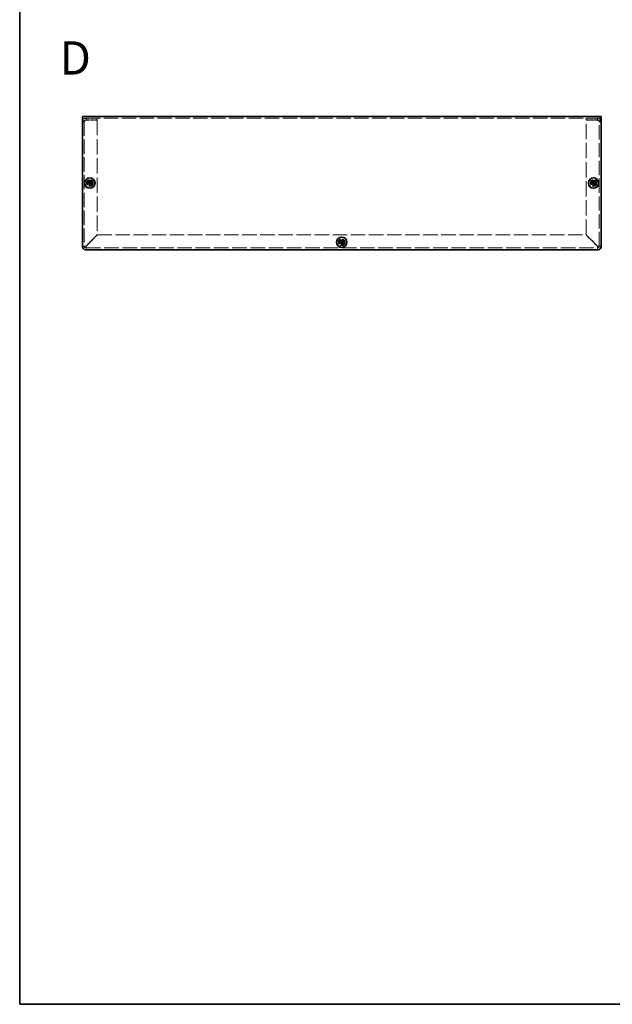
# Model space of a CAD drawing. Units: millimetres. Extents: x 65 to 5364, y 36 to 1301.
# Drawn here: x 65 to 465, y 36 to 701 of the extents above; entities that cross this region are included whole.
import ezdxf

# ---------------------------------------------------------------- set-up
doc = ezdxf.new("R2010")
doc.units = ezdxf.units.MM
doc.header["$LTSCALE"] = 4.5
doc.linetypes.add('DASHED', pattern=[0.2067, 0.1654, -0.0413])
for name, color, linetype, lineweight in [('Border (ISO)', 7, 'Continuous', 35), ('Hidden (ISO)', 7, 'DASHED', 18), ('Symbol (ISO)', 7, 'Continuous', 18), ('Visible (ISO)', 7, 'Continuous', 35)]:
    doc.layers.add(name, color=color, linetype=linetype, lineweight=lineweight)
doc.styles.add('Note Text (TK)', font='txt')

# ---------------------------------------------------------------- blocks, each defined once
blk = doc.blocks.new('図面枠 tk図枠')
at = {"layer": 'Border (ISO)'}
for p, q in [((14.5, 289), (14.5, 8)), ((14.5, 8), (405.5, 8))]:
    blk.add_line(p, q, dxfattribs=at)

msp = doc.modelspace()

# ---------------------------------------------------------------- linework, layer by layer
at = {"layer": 'Hidden (ISO)', "ltscale": 12.975289}
msp.add_line((457.6189, 634.2058), (107.6189, 634.2058), dxfattribs=at)
at = {"layer": 'Hidden (ISO)', "ltscale": 0.507819}
for p, q in [((108.8189, 631.8058), (107.6189, 631.8058)), ((110.0189, 633.0058), (110.0189, 634.2058)), ((117.6189, 633.0058), (117.6189, 634.2058)), ((447.6189, 633.0058), (447.6189, 634.2058)), ((455.2189, 633.0058), (455.2189, 634.2058)), ((456.4189, 631.8058), (457.6189, 631.8058))]:
    msp.add_line(p, q, dxfattribs=at)
at = {"layer": 'Hidden (ISO)', "ltscale": 12.901145}
for p, q in [((108.8189, 631.8058), (108.8189, 547.8058)), ((456.4189, 547.8058), (456.4189, 631.8058))]:
    msp.add_line(p, q, dxfattribs=at)
at = {"layer": 'Hidden (ISO)', "ltscale": 3.216721}
for p, q in [((110.0189, 633.0058), (117.6189, 633.0058)), ((110.0189, 632.9351), (117.6189, 632.9351)), ((455.2189, 633.0058), (447.6189, 633.0058)), ((447.6189, 632.9351), (455.2189, 632.9351))]:
    msp.add_line(p, q, dxfattribs=at)
at = {"layer": 'Hidden (ISO)', "ltscale": 13.879227}
for p, q in [((117.6189, 632.9351), (117.6189, 555.4765)), ((447.6189, 555.4765), (447.6189, 632.9351))]:
    msp.add_line(p, q, dxfattribs=at)
at = {"layer": 'Hidden (ISO)', "ltscale": 6.4306e-05}
for p, q in [((112.3656, 590.1533), (112.3654, 590.1533)), ((112.8714, 590.1526), (112.8714, 590.1523)), ((452.3656, 590.1533), (452.3654, 590.1533)), ((452.8714, 590.1526), (452.8714, 590.1523)), ((282.3656, 550.1533), (282.3654, 550.1533)), ((282.8714, 550.1526), (282.8714, 550.1523))]:
    msp.add_line(p, q, dxfattribs=at)
at = {"layer": 'Hidden (ISO)', "ltscale": 6.43126e-05}
for p, q in [((112.3664, 590.6591), (112.3664, 590.6593)), ((452.3664, 590.6591), (452.3664, 590.6593)), ((282.3664, 550.6591), (282.3664, 550.6593))]:
    msp.add_line(p, q, dxfattribs=at)
at = {"layer": 'Hidden (ISO)', "ltscale": 4.549172}
for p, q in [((117.6189, 555.4765), (110.0189, 547.8765)), ((110.0896, 547.8058), (117.6896, 555.4058)), ((447.5482, 555.4058), (455.1482, 547.8058)), ((455.2189, 547.8765), (447.6189, 555.4765))]:
    msp.add_line(p, q, dxfattribs=at)
at = {"layer": 'Hidden (ISO)', "ltscale": 13.134424}
msp.add_line((117.6896, 555.4058), (447.5482, 555.4058), dxfattribs=at)
at = {"layer": 'Hidden (ISO)', "ltscale": 13.254391}
msp.add_line((110.0189, 546.6058), (455.2189, 546.6058), dxfattribs=at)
at = {"layer": 'Hidden (ISO)', "ltscale": 5.983681}
for centre in [(112.6189, 590.4058), (452.6189, 590.4058), (282.6189, 550.4058)]:
    msp.add_circle(centre, 2.25, dxfattribs=at)
at = {"layer": 'Hidden (ISO)', "ltscale": 4.255033}
for centre in [(112.6189, 590.4058), (452.6189, 590.4058), (282.6189, 550.4058)]:
    msp.add_circle(centre, 1.6, dxfattribs=at)
at = {"layer": 'Hidden (ISO)', "ltscale": 3.989087}
for centre in [(112.6189, 590.4058), (452.6189, 590.4058), (282.6189, 550.4058)]:
    msp.add_circle(centre, 1.5, dxfattribs=at)
at = {"layer": 'Hidden (ISO)', "ltscale": 3.556925}
for centre in [(112.6189, 590.4058), (452.6189, 590.4058), (282.6189, 550.4058)]:
    msp.add_circle(centre, 1.3375, dxfattribs=at)
at = {"layer": 'Hidden (ISO)', "ltscale": 3.269704}
for centre in [(112.6189, 590.4058), (452.6189, 590.4058), (282.6189, 550.4058)]:
    msp.add_circle(centre, 1.2295, dxfattribs=at)
at = {"layer": 'Hidden (ISO)', "ltscale": 3.173365}
for centre in [(112.6189, 590.4058), (452.6189, 590.4058), (282.6189, 550.4058)]:
    msp.add_circle(centre, 1.1933, dxfattribs=at)
at = {"layer": 'Hidden (ISO)', "ltscale": 1.595575}
for centre, start, end in [((110.0189, 547.8058), 180, 270), ((455.2189, 547.8058), 270, 0)]:
    msp.add_arc(centre, 2.4, start, end, dxfattribs=at)
at = {"layer": 'Hidden (ISO)', "ltscale": 0.797737}
for centre, start, end in [((110.0189, 547.8058), 180, 270), ((455.2189, 547.8058), 270, 0)]:
    msp.add_arc(centre, 1.2, start, end, dxfattribs=at)
at = {"layer": 'Hidden (ISO)', "ltscale": 1.663291}
for points in [[(110.0189, 634.2058), (109.1189, 634.2058), (108.2415, 633.6527), (107.8535, 632.8407), (107.6997, 632.5189), (107.6189, 632.1625), (107.6189, 631.8058)], [(107.6189, 631.8058), (107.6189, 632.0754), (108.172, 632.345), (108.9841, 632.6146), (109.3058, 632.7214), (109.6623, 632.8283), (110.0189, 632.9351)], [(457.6189, 631.8058), (457.6189, 632.7058), (457.0658, 633.5832), (456.2538, 633.9713), (455.932, 634.125), (455.5756, 634.2058), (455.2189, 634.2058)], [(455.2189, 632.9351), (456.1189, 632.6655), (456.9963, 632.3959), (457.3843, 632.1263), (457.5381, 632.0195), (457.6189, 631.9127), (457.6189, 631.8058)]]:
    msp.add_open_spline(points, degree=3, knots=[0, 0, 0, 0, 1.12498905, 1.12498905, 1.12498905, 1.57079633, 1.57079633, 1.57079633, 1.57079633], dxfattribs=at)
at = {"layer": 'Hidden (ISO)', "ltscale": 0.927549}
for points in [[(108.8189, 631.8058), (108.8189, 632.341), (109.2212, 632.8499), (109.7419, 632.9734), (109.8326, 632.9949), (109.9257, 633.0058), (110.0189, 633.0058)], [(108.8189, 631.8058), (108.8189, 632.1264), (109.2212, 632.447), (109.7419, 632.7676), (109.8326, 632.8235), (109.9257, 632.8793), (110.0189, 632.9351)], [(456.4189, 631.8058), (456.4189, 632.341), (456.0166, 632.8499), (455.4959, 632.9734), (455.4053, 632.9949), (455.3121, 633.0058), (455.2189, 633.0058)], [(456.4189, 631.8058), (456.4189, 632.1264), (456.0166, 632.447), (455.4959, 632.7676), (455.4053, 632.8235), (455.3121, 632.8793), (455.2189, 632.9351)]]:
    msp.add_open_spline(points, degree=3, knots=[0, 0, 0, 0, 1.33784498, 1.33784498, 1.33784498, 1.57079633, 1.57079633, 1.57079633, 1.57079633], dxfattribs=at)
at = {"layer": 'Hidden (ISO)', "ltscale": 0.773322}
for points in [[(111.2202, 590.6583), (111.2974, 590.6583), (111.3761, 590.6672), (111.5347, 590.7018), (111.6154, 590.7287), (111.7721, 590.8013), (111.8996, 590.8708), (112.1372, 591.1079), (112.2104, 591.2254), (112.296, 591.4091), (112.3231, 591.4892), (112.3578, 591.6488), (112.3664, 591.7273), (112.3664, 591.8046)], [(451.2202, 590.6583), (451.2974, 590.6583), (451.3761, 590.6672), (451.5347, 590.7018), (451.6154, 590.7287), (451.7721, 590.8013), (451.8996, 590.8708), (452.1372, 591.1079), (452.2104, 591.2254), (452.296, 591.4091), (452.3231, 591.4892), (452.3578, 591.6488), (452.3664, 591.7273), (452.3664, 591.8046)], [(112.3664, 589.0071), (112.3664, 589.0843), (112.3575, 589.163), (112.3229, 589.3216), (112.296, 589.4023), (112.2234, 589.559), (112.154, 589.6865), (111.9168, 589.9241), (111.7993, 589.9973), (111.6156, 590.0829), (111.5356, 590.11), (111.376, 590.1447), (111.2975, 590.1533), (111.2202, 590.1533)], [(114.0176, 590.1533), (113.9404, 590.1533), (113.8617, 590.1444), (113.7032, 590.1098), (113.6225, 590.083), (113.4657, 590.0104), (113.3383, 589.9409), (113.1006, 589.7037), (113.0274, 589.5863), (112.9419, 589.4025), (112.9147, 589.3225), (112.88, 589.1629), (112.8714, 589.0844), (112.8714, 589.0071)], [(452.3664, 589.0071), (452.3664, 589.0843), (452.3575, 589.163), (452.3229, 589.3216), (452.296, 589.4023), (452.2234, 589.559), (452.154, 589.6865), (451.9168, 589.9241), (451.7993, 589.9973), (451.6156, 590.0829), (451.5356, 590.11), (451.376, 590.1447), (451.2975, 590.1533), (451.2202, 590.1533)], [(454.0176, 590.1533), (453.9404, 590.1533), (453.8617, 590.1444), (453.7032, 590.1098), (453.6225, 590.083), (453.4657, 590.0104), (453.3383, 589.9409), (453.1006, 589.7037), (453.0274, 589.5863), (452.9419, 589.4025), (452.9147, 589.3225), (452.88, 589.1629), (452.8714, 589.0844), (452.8714, 589.0071)], [(281.2202, 550.6583), (281.2974, 550.6583), (281.3761, 550.6672), (281.5347, 550.7018), (281.6154, 550.7287), (281.7721, 550.8013), (281.8996, 550.8708), (282.1372, 551.1079), (282.2104, 551.2254), (282.296, 551.4091), (282.3231, 551.4892), (282.3578, 551.6488), (282.3664, 551.7273), (282.3664, 551.8046)], [(282.3664, 549.0071), (282.3664, 549.0843), (282.3575, 549.163), (282.3229, 549.3216), (282.296, 549.4023), (282.2234, 549.559), (282.154, 549.6865), (281.9168, 549.9241), (281.7993, 549.9973), (281.6156, 550.0829), (281.5356, 550.11), (281.376, 550.1447), (281.2975, 550.1533), (281.2202, 550.1533)], [(284.0176, 550.1533), (283.9404, 550.1533), (283.8617, 550.1444), (283.7032, 550.1098), (283.6225, 550.083), (283.4657, 550.0104), (283.3383, 549.9409), (283.1006, 549.7037), (283.0274, 549.5863), (282.9419, 549.4025), (282.9147, 549.3225), (282.88, 549.1629), (282.8714, 549.0844), (282.8714, 549.0071)]]:
    msp.add_open_spline(points, degree=3, knots=[0, 0, 0, 0, 0.024326161, 0.024326161, 0.0500119, 0.0500119, 0.076589111, 0.076589111, 0.099663191, 0.099663191, 0.116461181, 0.116461181, 0.1321878, 0.1321878, 0.1321878, 0.1321878], dxfattribs=at)
at = {"layer": 'Hidden (ISO)', "ltscale": 0.773204}
for points in [[(112.8714, 591.8046), (112.8714, 591.7276), (112.8799, 591.6493), (112.9144, 591.4903), (112.9414, 591.4107), (113.0265, 591.2275), (113.0998, 591.1095), (113.3408, 590.8688), (113.47, 590.7995), (113.6233, 590.7285), (113.7038, 590.7017), (113.862, 590.6672), (113.9406, 590.6583), (114.0176, 590.6583)], [(452.8714, 591.8046), (452.8714, 591.7276), (452.8799, 591.6493), (452.9144, 591.4903), (452.9414, 591.4107), (453.0265, 591.2275), (453.0998, 591.1095), (453.3408, 590.8688), (453.47, 590.7995), (453.6233, 590.7285), (453.7038, 590.7017), (453.862, 590.6672), (453.9406, 590.6583), (454.0176, 590.6583)], [(282.8714, 551.8046), (282.8714, 551.7276), (282.8799, 551.6493), (282.9144, 551.4903), (282.9414, 551.4107), (283.0265, 551.2275), (283.0998, 551.1095), (283.3408, 550.8688), (283.47, 550.7995), (283.6233, 550.7285), (283.7038, 550.7017), (283.862, 550.6672), (283.9406, 550.6583), (284.0176, 550.6583)]]:
    msp.add_open_spline(points, degree=3, knots=[0, 0, 0, 0, 0.02425367, 0.02425367, 0.050141639, 0.050141639, 0.085703099, 0.085703099, 0.127165475, 0.127165475, 0.168850202, 0.168850202, 0.208348032, 0.208348032, 0.208348032, 0.208348032], dxfattribs=at)
at = {"layer": 'Hidden (ISO)', "ltscale": 0.006027}
for points in [[(112.3656, 590.153), (112.3658, 590.153), (112.366, 590.153), (112.366, 590.1529)], [(112.3661, 590.6591), (112.366, 590.6589), (112.366, 590.6588), (112.366, 590.6587)], [(112.8718, 590.1525), (112.8718, 590.1527), (112.8718, 590.1529), (112.8718, 590.1529)], [(452.3656, 590.153), (452.3658, 590.153), (452.366, 590.153), (452.366, 590.1529)], [(452.3661, 590.6591), (452.366, 590.6589), (452.366, 590.6588), (452.366, 590.6587)], [(452.8718, 590.1525), (452.8718, 590.1527), (452.8718, 590.1529), (452.8718, 590.1529)], [(282.3656, 550.153), (282.3658, 550.153), (282.366, 550.153), (282.366, 550.1529)], [(282.3661, 550.6591), (282.366, 550.6589), (282.366, 550.6588), (282.366, 550.6587)], [(282.8718, 550.1525), (282.8718, 550.1527), (282.8718, 550.1529), (282.8718, 550.1529)]]:
    msp.add_open_spline(points, degree=3, dxfattribs=at)
at = {"layer": 'Hidden (ISO)', "ltscale": 1.593415}
for points in [[(110.0189, 547.8765), (109.1189, 547.8597), (108.2415, 547.8428), (107.8535, 547.8259), (107.6997, 547.8192), (107.6189, 547.8125), (107.6189, 547.8058)], [(110.0189, 545.4058), (110.0358, 545.4058), (110.0527, 545.9589), (110.0696, 546.771), (110.0762, 547.0928), (110.0829, 547.4492), (110.0896, 547.8058)], [(455.1482, 547.8058), (455.1651, 546.9058), (455.182, 546.0285), (455.1988, 545.6404), (455.2055, 545.4866), (455.2122, 545.4058), (455.2189, 545.4058)], [(457.6189, 547.8058), (457.6189, 547.8227), (457.0658, 547.8396), (456.2538, 547.8565), (455.932, 547.8632), (455.5756, 547.8698), (455.2189, 547.8765)]]:
    msp.add_open_spline(points, degree=3, knots=[0, 0, 0, 0, 1.12498905, 1.12498905, 1.12498905, 1.57079633, 1.57079633, 1.57079633, 1.57079633], dxfattribs=at)
at = {"layer": 'Hidden (ISO)', "ltscale": 0.507819}
for points in [[(108.8189, 547.8058), (108.4189, 547.8058), (108.0189, 547.8058), (107.6189, 547.8058)], [(110.0189, 545.4058), (110.0189, 545.8058), (110.0189, 546.2058), (110.0189, 546.6058)], [(455.2189, 546.6058), (455.2189, 546.2058), (455.2189, 545.8058), (455.2189, 545.4058)], [(457.6189, 547.8058), (457.2189, 547.8058), (456.8189, 547.8058), (456.4189, 547.8058)]]:
    msp.add_open_spline(points, degree=3, dxfattribs=at)
at = {"layer": 'Hidden (ISO)', "ltscale": 0.795484}
for points in [[(108.8189, 547.8058), (108.8189, 547.8259), (109.2212, 547.846), (109.7419, 547.866), (109.8326, 547.8695), (109.9257, 547.873), (110.0189, 547.8765)], [(110.0189, 546.6058), (110.039, 546.6058), (110.0591, 547.0081), (110.0791, 547.5288), (110.0826, 547.6195), (110.0861, 547.7126), (110.0896, 547.8058)], [(455.2189, 546.6058), (455.1988, 546.6058), (455.1788, 547.0081), (455.1587, 547.5288), (455.1552, 547.6195), (455.1517, 547.7126), (455.1482, 547.8058)], [(456.4189, 547.8058), (456.4189, 547.8259), (456.0166, 547.846), (455.4959, 547.866), (455.4053, 547.8695), (455.3121, 547.873), (455.2189, 547.8765)]]:
    msp.add_open_spline(points, degree=3, knots=[0, 0, 0, 0, 1.33784498, 1.33784498, 1.33784498, 1.57079633, 1.57079633, 1.57079633, 1.57079633], dxfattribs=at)
at = {"layer": 'Visible (ISO)'}
for p, q in [((107.6189, 635.4058), (457.6189, 635.4058)), ((107.6189, 635.4058), (107.6189, 633.2058)), ((107.6189, 547.4058), (107.6189, 633.2058)), ((457.6189, 633.2058), (457.6189, 635.4058)), ((457.6189, 633.2058), (457.6189, 547.4058)), ((112.3664, 591.8512), (112.3664, 591.8046)), ((112.8714, 591.8046), (112.8714, 591.8512)), ((452.3664, 591.8512), (452.3664, 591.8046)), ((452.8714, 591.8046), (452.8714, 591.8512)), ((111.2202, 590.6583), (111.1736, 590.6583)), ((111.1736, 590.1533), (111.2202, 590.1533)), ((112.8714, 590.6583), (112.3664, 590.6583)), ((112.3664, 590.1533), (112.3664, 590.6583)), ((112.8714, 590.1533), (112.3664, 590.1533)), ((112.3664, 589.0071), (112.3664, 588.9605)), ((112.8714, 590.6583), (112.8714, 590.1533)), ((112.8714, 588.9605), (112.8714, 589.0071)), ((114.0643, 590.6583), (114.0176, 590.6583)), ((114.0176, 590.1533), (114.0643, 590.1533)), ((451.2202, 590.6583), (451.1736, 590.6583)), ((451.1736, 590.1533), (451.2202, 590.1533)), ((452.8714, 590.6583), (452.3664, 590.6583)), ((452.3664, 590.1533), (452.3664, 590.6583)), ((452.8714, 590.1533), (452.3664, 590.1533)), ((452.3664, 589.0071), (452.3664, 588.9605)), ((452.8714, 590.6583), (452.8714, 590.1533)), ((452.8714, 588.9605), (452.8714, 589.0071)), ((454.0643, 590.6583), (454.0176, 590.6583)), ((454.0176, 590.1533), (454.0643, 590.1533)), ((282.3664, 551.8512), (282.3664, 551.8046)), ((282.8714, 551.8046), (282.8714, 551.8512)), ((455.6189, 545.4058), (109.6189, 545.4058)), ((281.2202, 550.6583), (281.1736, 550.6583)), ((281.1736, 550.1533), (281.2202, 550.1533)), ((282.8714, 550.6583), (282.3664, 550.6583)), ((282.3664, 550.1533), (282.3664, 550.6583)), ((282.8714, 550.1533), (282.3664, 550.1533)), ((282.3664, 549.0071), (282.3664, 548.9605)), ((282.8714, 550.6583), (282.8714, 550.1533)), ((282.8714, 548.9605), (282.8714, 549.0071)), ((284.0643, 550.6583), (284.0176, 550.6583)), ((284.0176, 550.1533), (284.0643, 550.1533))]:
    msp.add_line(p, q, dxfattribs=at)
for centre, radius in [((112.6189, 590.4058), 3.5), ((112.6189, 590.4058), 3.45), ((452.6189, 590.4058), 3.5), ((452.6189, 590.4058), 3.45), ((282.6189, 550.4058), 3.5), ((282.6189, 550.4058), 3.45)]:
    msp.add_circle(centre, radius, dxfattribs=at)
for centre, start, end in [((109.6189, 547.4058), 180, 270), ((455.6189, 547.4058), 270, 0)]:
    msp.add_arc(centre, 2, start, end, dxfattribs=at)
for centre, major_axis in [((112.6189, 589.1517), (4.3087, 0)), ((452.6189, 589.1517), (4.3087, 0)), ((113.8731, 590.4058), (0, 4.3087)), ((112.6189, 591.66), (-4.3087, 0)), ((111.3648, 590.4058), (0, -4.3087)), ((453.8731, 590.4058), (0, 4.3087)), ((452.6189, 591.66), (-4.3087, 0)), ((451.3648, 590.4058), (0, -4.3087)), ((282.6189, 549.1517), (4.3087, 0)), ((283.8731, 550.4058), (0, 4.3087)), ((282.6189, 551.66), (-4.3087, 0)), ((281.3648, 550.4058), (0, -4.3087))]:
    msp.add_ellipse(centre, major_axis=major_axis, ratio=0.62760143, start_param=1.51216048, end_param=1.62943218, dxfattribs=at)
for points, knots in [([(112.3664, 591.8046), (112.3664, 591.7276), (112.3579, 591.6493), (112.3234, 591.4903), (112.2964, 591.4107), (112.2113, 591.2275), (112.138, 591.1095), (111.8971, 590.8688), (111.7678, 590.7995), (111.6145, 590.7285), (111.5341, 590.7017), (111.3758, 590.6672), (111.2973, 590.6583), (111.2202, 590.6583)], [0, 0, 0, 0, 0.02425367, 0.02425367, 0.050141639, 0.050141639, 0.085703099, 0.085703099, 0.127165475, 0.127165475, 0.168850202, 0.168850202, 0.208348032, 0.208348032, 0.208348032, 0.208348032]), ([(112.3664, 590.6593), (112.3664, 590.6595), (112.3664, 590.6788), (112.3664, 590.7118), (112.3664, 590.7283), (112.3664, 590.7483), (112.3664, 590.7712), (112.3664, 590.8398), (112.3664, 590.9345), (112.3664, 591.0396), (112.3664, 591.1797), (112.3664, 591.3383), (112.3664, 591.4782), (112.3664, 591.5481), (112.3664, 591.6134), (112.3664, 591.6693), (112.3664, 591.6972), (112.3664, 591.7229), (112.3664, 591.7456), (112.3664, 591.7684), (112.3664, 591.7882), (112.3664, 591.8046)], [-0.114803, -0.114803, -0.114803, -0.114803, -0.093540421, -0.093540421, -0.093540421, -0.082865125, -0.082865125, -0.082865125, -0.050839236, -0.050839236, -0.050839236, -0.008138051, -0.008138051, -0.008138051, 0.013212542, 0.013212542, 0.013212542, 0.023887838, 0.023887838, 0.023887838, 0.034563134, 0.034563134, 0.034563134, 0.034563134]), ([(114.0176, 590.6583), (113.9404, 590.6583), (113.8617, 590.6672), (113.7032, 590.7018), (113.6225, 590.7287), (113.4657, 590.8013), (113.3383, 590.8708), (113.1006, 591.1079), (113.0274, 591.2254), (112.9419, 591.4091), (112.9147, 591.4892), (112.88, 591.6488), (112.8714, 591.7273), (112.8714, 591.8046)], [0, 0, 0, 0, 0.024326161, 0.024326161, 0.0500119, 0.0500119, 0.076589111, 0.076589111, 0.099663191, 0.099663191, 0.116461181, 0.116461181, 0.1321878, 0.1321878, 0.1321878, 0.1321878]), ([(112.8714, 591.8046), (112.8714, 591.7501), (112.8714, 591.6667), (112.8714, 591.5787), (112.8714, 591.5232), (112.8714, 591.4651), (112.8714, 591.4061), (112.8714, 591.3564), (112.8714, 591.3071), (112.8714, 591.2578), (112.8714, 591.1391), (112.8714, 591.017), (112.8714, 590.8994), (112.8714, 590.8816), (112.8714, 590.8643), (112.8714, 590.8476), (112.8714, 590.7591), (112.8714, 590.6891), (112.8716, 590.6665), (112.8717, 590.662), (112.8717, 590.6589), (112.8718, 590.6587)], [0, 0, 0, 0, 0.039091319, 0.039091319, 0.039091319, 0.063712203, 0.063712203, 0.063712203, 0.084419826, 0.084419826, 0.084419826, 0.134245339, 0.134245339, 0.134245339, 0.141792047, 0.141792047, 0.141792047, 0.181775039, 0.181775039, 0.181775039, 0.1897855, 0.1897855, 0.1897855, 0.1897855]), ([(452.3664, 591.8046), (452.3664, 591.7276), (452.3579, 591.6493), (452.3234, 591.4903), (452.2964, 591.4107), (452.2113, 591.2275), (452.138, 591.1095), (451.8971, 590.8688), (451.7678, 590.7995), (451.6145, 590.7285), (451.5341, 590.7017), (451.3758, 590.6672), (451.2973, 590.6583), (451.2202, 590.6583)], [0, 0, 0, 0, 0.02425367, 0.02425367, 0.050141639, 0.050141639, 0.085703099, 0.085703099, 0.127165475, 0.127165475, 0.168850202, 0.168850202, 0.208348032, 0.208348032, 0.208348032, 0.208348032]), ([(452.3664, 590.6593), (452.3664, 590.6595), (452.3664, 590.6788), (452.3664, 590.7118), (452.3664, 590.7283), (452.3664, 590.7483), (452.3664, 590.7712), (452.3664, 590.8398), (452.3664, 590.9345), (452.3664, 591.0396), (452.3664, 591.1797), (452.3664, 591.3383), (452.3664, 591.4782), (452.3664, 591.5481), (452.3664, 591.6134), (452.3664, 591.6693), (452.3664, 591.6972), (452.3664, 591.7229), (452.3664, 591.7456), (452.3664, 591.7684), (452.3664, 591.7882), (452.3664, 591.8046)], [-0.114803, -0.114803, -0.114803, -0.114803, -0.093540421, -0.093540421, -0.093540421, -0.082865125, -0.082865125, -0.082865125, -0.050839236, -0.050839236, -0.050839236, -0.008138051, -0.008138051, -0.008138051, 0.013212542, 0.013212542, 0.013212542, 0.023887838, 0.023887838, 0.023887838, 0.034563134, 0.034563134, 0.034563134, 0.034563134]), ([(454.0176, 590.6583), (453.9404, 590.6583), (453.8617, 590.6672), (453.7032, 590.7018), (453.6225, 590.7287), (453.4657, 590.8013), (453.3383, 590.8708), (453.1006, 591.1079), (453.0274, 591.2254), (452.9419, 591.4091), (452.9147, 591.4892), (452.88, 591.6488), (452.8714, 591.7273), (452.8714, 591.8046)], [0, 0, 0, 0, 0.024326161, 0.024326161, 0.0500119, 0.0500119, 0.076589111, 0.076589111, 0.099663191, 0.099663191, 0.116461181, 0.116461181, 0.1321878, 0.1321878, 0.1321878, 0.1321878]), ([(452.8714, 591.8046), (452.8714, 591.7501), (452.8714, 591.6667), (452.8714, 591.5787), (452.8714, 591.5232), (452.8714, 591.4651), (452.8714, 591.4061), (452.8714, 591.3564), (452.8714, 591.3071), (452.8714, 591.2578), (452.8714, 591.1391), (452.8714, 591.017), (452.8714, 590.8994), (452.8714, 590.8816), (452.8714, 590.8643), (452.8714, 590.8476), (452.8714, 590.7591), (452.8714, 590.6891), (452.8716, 590.6665), (452.8717, 590.662), (452.8717, 590.6589), (452.8718, 590.6587)], [0, 0, 0, 0, 0.039091319, 0.039091319, 0.039091319, 0.063712203, 0.063712203, 0.063712203, 0.084419826, 0.084419826, 0.084419826, 0.134245339, 0.134245339, 0.134245339, 0.141792047, 0.141792047, 0.141792047, 0.181775039, 0.181775039, 0.181775039, 0.1897855, 0.1897855, 0.1897855, 0.1897855]), ([(111.2202, 590.6583), (111.2365, 590.6583), (111.2564, 590.6583), (111.2791, 590.6583), (111.3019, 590.6583), (111.3275, 590.6583), (111.3555, 590.6583), (111.4114, 590.6583), (111.4766, 590.6583), (111.5466, 590.6583), (111.6864, 590.6583), (111.8451, 590.6583), (111.9852, 590.6583), (112.0903, 590.6583), (112.1849, 590.6583), (112.2535, 590.6583), (112.2764, 590.6583), (112.2964, 590.6583), (112.3129, 590.6583), (112.3459, 590.6583), (112.3652, 590.6583), (112.3654, 590.6583)], [-0.034563134, -0.034563134, -0.034563134, -0.034563134, -0.023887838, -0.023887838, -0.023887838, -0.013212542, -0.013212542, -0.013212542, 0.008138051, 0.008138051, 0.008138051, 0.050839236, 0.050839236, 0.050839236, 0.082865125, 0.082865125, 0.082865125, 0.093540421, 0.093540421, 0.093540421, 0.114803, 0.114803, 0.114803, 0.114803]), ([(111.2202, 590.1533), (111.2974, 590.1533), (111.3761, 590.1444), (111.5347, 590.1098), (111.6154, 590.083), (111.7721, 590.0104), (111.8996, 589.9409), (112.1372, 589.7037), (112.2104, 589.5863), (112.296, 589.4025), (112.3231, 589.3225), (112.3578, 589.1629), (112.3664, 589.0844), (112.3664, 589.0071)], [0, 0, 0, 0, 0.024326161, 0.024326161, 0.0500119, 0.0500119, 0.076589111, 0.076589111, 0.099663191, 0.099663191, 0.116461181, 0.116461181, 0.1321878, 0.1321878, 0.1321878, 0.1321878]), ([(112.3654, 590.1533), (112.365, 590.1533), (112.2892, 590.1533), (112.177, 590.1533), (112.0645, 590.1533), (111.9152, 590.1533), (111.7659, 590.1533), (111.654, 590.1533), (111.542, 590.1533), (111.4458, 590.1533), (111.3496, 590.1533), (111.2693, 590.1533), (111.2202, 590.1533)], [-0.114803, -0.114803, -0.114803, -0.114803, -0.072189825, -0.072189825, -0.072189825, -0.029488641, -0.029488641, -0.029488641, 0.002537246, 0.002537246, 0.002537246, 0.034563134, 0.034563134, 0.034563134, 0.034563134]), ([(112.3664, 589.0071), (112.3664, 589.0615), (112.3664, 589.1449), (112.3664, 589.233), (112.3664, 589.2884), (112.3664, 589.3465), (112.3664, 589.4056), (112.3664, 589.4552), (112.3664, 589.5045), (112.3664, 589.5539), (112.3664, 589.6726), (112.3664, 589.7946), (112.3664, 589.9122), (112.3664, 589.93), (112.3664, 589.9474), (112.3664, 589.9641), (112.3664, 590.0525), (112.3664, 590.1225), (112.3662, 590.1451), (112.3662, 590.1496), (112.3661, 590.1527), (112.366, 590.1529)], [0, 0, 0, 0, 0.039091319, 0.039091319, 0.039091319, 0.063712203, 0.063712203, 0.063712203, 0.084419826, 0.084419826, 0.084419826, 0.134245339, 0.134245339, 0.134245339, 0.141792047, 0.141792047, 0.141792047, 0.181775039, 0.181775039, 0.181775039, 0.1897855, 0.1897855, 0.1897855, 0.1897855]), ([(112.8714, 589.0071), (112.8714, 589.0843), (112.8803, 589.163), (112.9149, 589.3216), (112.9418, 589.4023), (113.0144, 589.559), (113.0838, 589.6865), (113.321, 589.9241), (113.4385, 589.9973), (113.6222, 590.0829), (113.7023, 590.11), (113.8618, 590.1447), (113.9404, 590.1533), (114.0176, 590.1533)], [0, 0, 0, 0, 0.024326161, 0.024326161, 0.0500119, 0.0500119, 0.076589111, 0.076589111, 0.099663191, 0.099663191, 0.116461181, 0.116461181, 0.1321878, 0.1321878, 0.1321878, 0.1321878]), ([(112.8714, 590.1523), (112.8714, 590.1519), (112.8714, 590.0762), (112.8714, 589.9639), (112.8714, 589.8514), (112.8714, 589.7021), (112.8714, 589.5528), (112.8714, 589.4409), (112.8714, 589.3289), (112.8714, 589.2327), (112.8714, 589.1365), (112.8714, 589.0562), (112.8714, 589.0071)], [-0.114803, -0.114803, -0.114803, -0.114803, -0.072189825, -0.072189825, -0.072189825, -0.029488641, -0.029488641, -0.029488641, 0.002537246, 0.002537246, 0.002537246, 0.034563134, 0.034563134, 0.034563134, 0.034563134]), ([(114.0176, 590.1533), (113.9632, 590.1533), (113.8798, 590.1533), (113.7918, 590.1533), (113.7363, 590.1533), (113.6782, 590.1533), (113.6192, 590.1533), (113.5695, 590.1533), (113.5202, 590.1533), (113.4709, 590.1533), (113.3522, 590.1533), (113.2301, 590.1533), (113.1125, 590.1533), (113.0947, 590.1533), (113.0774, 590.1533), (113.0607, 590.1533), (112.9722, 590.1533), (112.9022, 590.1533), (112.8796, 590.1531), (112.8751, 590.1531), (112.872, 590.153), (112.8718, 590.1529)], [0, 0, 0, 0, 0.039091319, 0.039091319, 0.039091319, 0.063712203, 0.063712203, 0.063712203, 0.084419826, 0.084419826, 0.084419826, 0.134245339, 0.134245339, 0.134245339, 0.141792047, 0.141792047, 0.141792047, 0.181775039, 0.181775039, 0.181775039, 0.1897855, 0.1897855, 0.1897855, 0.1897855]), ([(112.8724, 590.6583), (112.8729, 590.6583), (112.9486, 590.6583), (113.0609, 590.6583), (113.1734, 590.6583), (113.3226, 590.6583), (113.4719, 590.6583), (113.5839, 590.6583), (113.6959, 590.6583), (113.792, 590.6583), (113.8882, 590.6583), (113.9686, 590.6583), (114.0176, 590.6583)], [-0.114803, -0.114803, -0.114803, -0.114803, -0.072189825, -0.072189825, -0.072189825, -0.029488641, -0.029488641, -0.029488641, 0.002537246, 0.002537246, 0.002537246, 0.034563134, 0.034563134, 0.034563134, 0.034563134]), ([(451.2202, 590.6583), (451.2365, 590.6583), (451.2564, 590.6583), (451.2791, 590.6583), (451.3019, 590.6583), (451.3275, 590.6583), (451.3555, 590.6583), (451.4114, 590.6583), (451.4766, 590.6583), (451.5466, 590.6583), (451.6864, 590.6583), (451.8451, 590.6583), (451.9852, 590.6583), (452.0903, 590.6583), (452.1849, 590.6583), (452.2535, 590.6583), (452.2764, 590.6583), (452.2964, 590.6583), (452.3129, 590.6583), (452.3459, 590.6583), (452.3652, 590.6583), (452.3654, 590.6583)], [-0.034563134, -0.034563134, -0.034563134, -0.034563134, -0.023887838, -0.023887838, -0.023887838, -0.013212542, -0.013212542, -0.013212542, 0.008138051, 0.008138051, 0.008138051, 0.050839236, 0.050839236, 0.050839236, 0.082865125, 0.082865125, 0.082865125, 0.093540421, 0.093540421, 0.093540421, 0.114803, 0.114803, 0.114803, 0.114803]), ([(451.2202, 590.1533), (451.2974, 590.1533), (451.3761, 590.1444), (451.5347, 590.1098), (451.6154, 590.083), (451.7721, 590.0104), (451.8996, 589.9409), (452.1372, 589.7037), (452.2104, 589.5863), (452.296, 589.4025), (452.3231, 589.3225), (452.3578, 589.1629), (452.3664, 589.0844), (452.3664, 589.0071)], [0, 0, 0, 0, 0.024326161, 0.024326161, 0.0500119, 0.0500119, 0.076589111, 0.076589111, 0.099663191, 0.099663191, 0.116461181, 0.116461181, 0.1321878, 0.1321878, 0.1321878, 0.1321878]), ([(452.3654, 590.1533), (452.365, 590.1533), (452.2892, 590.1533), (452.177, 590.1533), (452.0645, 590.1533), (451.9152, 590.1533), (451.7659, 590.1533), (451.654, 590.1533), (451.542, 590.1533), (451.4458, 590.1533), (451.3496, 590.1533), (451.2693, 590.1533), (451.2202, 590.1533)], [-0.114803, -0.114803, -0.114803, -0.114803, -0.072189825, -0.072189825, -0.072189825, -0.029488641, -0.029488641, -0.029488641, 0.002537246, 0.002537246, 0.002537246, 0.034563134, 0.034563134, 0.034563134, 0.034563134]), ([(452.3664, 589.0071), (452.3664, 589.0615), (452.3664, 589.1449), (452.3664, 589.233), (452.3664, 589.2884), (452.3664, 589.3465), (452.3664, 589.4056), (452.3664, 589.4552), (452.3664, 589.5045), (452.3664, 589.5539), (452.3664, 589.6726), (452.3664, 589.7946), (452.3664, 589.9122), (452.3664, 589.93), (452.3664, 589.9474), (452.3664, 589.9641), (452.3664, 590.0525), (452.3664, 590.1225), (452.3662, 590.1451), (452.3662, 590.1496), (452.3661, 590.1527), (452.366, 590.1529)], [0, 0, 0, 0, 0.039091319, 0.039091319, 0.039091319, 0.063712203, 0.063712203, 0.063712203, 0.084419826, 0.084419826, 0.084419826, 0.134245339, 0.134245339, 0.134245339, 0.141792047, 0.141792047, 0.141792047, 0.181775039, 0.181775039, 0.181775039, 0.1897855, 0.1897855, 0.1897855, 0.1897855]), ([(452.8714, 589.0071), (452.8714, 589.0843), (452.8803, 589.163), (452.9149, 589.3216), (452.9418, 589.4023), (453.0144, 589.559), (453.0838, 589.6865), (453.321, 589.9241), (453.4385, 589.9973), (453.6222, 590.0829), (453.7023, 590.11), (453.8618, 590.1447), (453.9404, 590.1533), (454.0176, 590.1533)], [0, 0, 0, 0, 0.024326161, 0.024326161, 0.0500119, 0.0500119, 0.076589111, 0.076589111, 0.099663191, 0.099663191, 0.116461181, 0.116461181, 0.1321878, 0.1321878, 0.1321878, 0.1321878]), ([(452.8714, 590.1523), (452.8714, 590.1519), (452.8714, 590.0762), (452.8714, 589.9639), (452.8714, 589.8514), (452.8714, 589.7021), (452.8714, 589.5528), (452.8714, 589.4409), (452.8714, 589.3289), (452.8714, 589.2327), (452.8714, 589.1365), (452.8714, 589.0562), (452.8714, 589.0071)], [-0.114803, -0.114803, -0.114803, -0.114803, -0.072189825, -0.072189825, -0.072189825, -0.029488641, -0.029488641, -0.029488641, 0.002537246, 0.002537246, 0.002537246, 0.034563134, 0.034563134, 0.034563134, 0.034563134]), ([(454.0176, 590.1533), (453.9632, 590.1533), (453.8798, 590.1533), (453.7918, 590.1533), (453.7363, 590.1533), (453.6782, 590.1533), (453.6192, 590.1533), (453.5695, 590.1533), (453.5202, 590.1533), (453.4709, 590.1533), (453.3522, 590.1533), (453.2301, 590.1533), (453.1125, 590.1533), (453.0947, 590.1533), (453.0774, 590.1533), (453.0607, 590.1533), (452.9722, 590.1533), (452.9022, 590.1533), (452.8796, 590.1531), (452.8751, 590.1531), (452.872, 590.153), (452.8718, 590.1529)], [0, 0, 0, 0, 0.039091319, 0.039091319, 0.039091319, 0.063712203, 0.063712203, 0.063712203, 0.084419826, 0.084419826, 0.084419826, 0.134245339, 0.134245339, 0.134245339, 0.141792047, 0.141792047, 0.141792047, 0.181775039, 0.181775039, 0.181775039, 0.1897855, 0.1897855, 0.1897855, 0.1897855]), ([(452.8724, 590.6583), (452.8729, 590.6583), (452.9486, 590.6583), (453.0609, 590.6583), (453.1734, 590.6583), (453.3226, 590.6583), (453.4719, 590.6583), (453.5839, 590.6583), (453.6959, 590.6583), (453.792, 590.6583), (453.8882, 590.6583), (453.9686, 590.6583), (454.0176, 590.6583)], [-0.114803, -0.114803, -0.114803, -0.114803, -0.072189825, -0.072189825, -0.072189825, -0.029488641, -0.029488641, -0.029488641, 0.002537246, 0.002537246, 0.002537246, 0.034563134, 0.034563134, 0.034563134, 0.034563134]), ([(282.3664, 551.8046), (282.3664, 551.7276), (282.3579, 551.6493), (282.3234, 551.4903), (282.2964, 551.4107), (282.2113, 551.2275), (282.138, 551.1095), (281.8971, 550.8688), (281.7678, 550.7995), (281.6145, 550.7285), (281.5341, 550.7017), (281.3758, 550.6672), (281.2973, 550.6583), (281.2202, 550.6583)], [0, 0, 0, 0, 0.02425367, 0.02425367, 0.050141639, 0.050141639, 0.085703099, 0.085703099, 0.127165475, 0.127165475, 0.168850202, 0.168850202, 0.208348032, 0.208348032, 0.208348032, 0.208348032]), ([(282.3664, 550.6593), (282.3664, 550.6595), (282.3664, 550.6788), (282.3664, 550.7118), (282.3664, 550.7283), (282.3664, 550.7483), (282.3664, 550.7712), (282.3664, 550.8398), (282.3664, 550.9345), (282.3664, 551.0396), (282.3664, 551.1797), (282.3664, 551.3383), (282.3664, 551.4782), (282.3664, 551.5481), (282.3664, 551.6134), (282.3664, 551.6693), (282.3664, 551.6972), (282.3664, 551.7229), (282.3664, 551.7456), (282.3664, 551.7684), (282.3664, 551.7882), (282.3664, 551.8046)], [-0.114803, -0.114803, -0.114803, -0.114803, -0.093540421, -0.093540421, -0.093540421, -0.082865125, -0.082865125, -0.082865125, -0.050839236, -0.050839236, -0.050839236, -0.008138051, -0.008138051, -0.008138051, 0.013212542, 0.013212542, 0.013212542, 0.023887838, 0.023887838, 0.023887838, 0.034563134, 0.034563134, 0.034563134, 0.034563134]), ([(284.0176, 550.6583), (283.9404, 550.6583), (283.8617, 550.6672), (283.7032, 550.7018), (283.6225, 550.7287), (283.4657, 550.8013), (283.3383, 550.8708), (283.1006, 551.1079), (283.0274, 551.2254), (282.9419, 551.4091), (282.9147, 551.4892), (282.88, 551.6488), (282.8714, 551.7273), (282.8714, 551.8046)], [0, 0, 0, 0, 0.024326161, 0.024326161, 0.0500119, 0.0500119, 0.076589111, 0.076589111, 0.099663191, 0.099663191, 0.116461181, 0.116461181, 0.1321878, 0.1321878, 0.1321878, 0.1321878]), ([(282.8714, 551.8046), (282.8714, 551.7501), (282.8714, 551.6667), (282.8714, 551.5787), (282.8714, 551.5232), (282.8714, 551.4651), (282.8714, 551.4061), (282.8714, 551.3564), (282.8714, 551.3071), (282.8714, 551.2578), (282.8714, 551.1391), (282.8714, 551.017), (282.8714, 550.8994), (282.8714, 550.8816), (282.8714, 550.8643), (282.8714, 550.8476), (282.8714, 550.7591), (282.8714, 550.6891), (282.8716, 550.6665), (282.8717, 550.662), (282.8717, 550.6589), (282.8718, 550.6587)], [0, 0, 0, 0, 0.039091319, 0.039091319, 0.039091319, 0.063712203, 0.063712203, 0.063712203, 0.084419826, 0.084419826, 0.084419826, 0.134245339, 0.134245339, 0.134245339, 0.141792047, 0.141792047, 0.141792047, 0.181775039, 0.181775039, 0.181775039, 0.1897855, 0.1897855, 0.1897855, 0.1897855]), ([(281.2202, 550.6583), (281.2365, 550.6583), (281.2564, 550.6583), (281.2791, 550.6583), (281.3019, 550.6583), (281.3275, 550.6583), (281.3555, 550.6583), (281.4114, 550.6583), (281.4766, 550.6583), (281.5466, 550.6583), (281.6864, 550.6583), (281.8451, 550.6583), (281.9852, 550.6583), (282.0903, 550.6583), (282.1849, 550.6583), (282.2535, 550.6583), (282.2764, 550.6583), (282.2964, 550.6583), (282.3129, 550.6583), (282.3459, 550.6583), (282.3652, 550.6583), (282.3654, 550.6583)], [-0.034563134, -0.034563134, -0.034563134, -0.034563134, -0.023887838, -0.023887838, -0.023887838, -0.013212542, -0.013212542, -0.013212542, 0.008138051, 0.008138051, 0.008138051, 0.050839236, 0.050839236, 0.050839236, 0.082865125, 0.082865125, 0.082865125, 0.093540421, 0.093540421, 0.093540421, 0.114803, 0.114803, 0.114803, 0.114803]), ([(281.2202, 550.1533), (281.2974, 550.1533), (281.3761, 550.1444), (281.5347, 550.1098), (281.6154, 550.083), (281.7721, 550.0104), (281.8996, 549.9409), (282.1372, 549.7037), (282.2104, 549.5863), (282.296, 549.4025), (282.3231, 549.3225), (282.3578, 549.1629), (282.3664, 549.0844), (282.3664, 549.0071)], [0, 0, 0, 0, 0.024326161, 0.024326161, 0.0500119, 0.0500119, 0.076589111, 0.076589111, 0.099663191, 0.099663191, 0.116461181, 0.116461181, 0.1321878, 0.1321878, 0.1321878, 0.1321878]), ([(282.3654, 550.1533), (282.365, 550.1533), (282.2892, 550.1533), (282.177, 550.1533), (282.0645, 550.1533), (281.9152, 550.1533), (281.7659, 550.1533), (281.654, 550.1533), (281.542, 550.1533), (281.4458, 550.1533), (281.3496, 550.1533), (281.2693, 550.1533), (281.2202, 550.1533)], [-0.114803, -0.114803, -0.114803, -0.114803, -0.072189825, -0.072189825, -0.072189825, -0.029488641, -0.029488641, -0.029488641, 0.002537246, 0.002537246, 0.002537246, 0.034563134, 0.034563134, 0.034563134, 0.034563134]), ([(282.3664, 549.0071), (282.3664, 549.0615), (282.3664, 549.1449), (282.3664, 549.233), (282.3664, 549.2884), (282.3664, 549.3465), (282.3664, 549.4056), (282.3664, 549.4552), (282.3664, 549.5045), (282.3664, 549.5539), (282.3664, 549.6726), (282.3664, 549.7946), (282.3664, 549.9122), (282.3664, 549.93), (282.3664, 549.9474), (282.3664, 549.9641), (282.3664, 550.0525), (282.3664, 550.1225), (282.3662, 550.1451), (282.3662, 550.1496), (282.3661, 550.1527), (282.366, 550.1529)], [0, 0, 0, 0, 0.039091319, 0.039091319, 0.039091319, 0.063712203, 0.063712203, 0.063712203, 0.084419826, 0.084419826, 0.084419826, 0.134245339, 0.134245339, 0.134245339, 0.141792047, 0.141792047, 0.141792047, 0.181775039, 0.181775039, 0.181775039, 0.1897855, 0.1897855, 0.1897855, 0.1897855]), ([(282.8714, 549.0071), (282.8714, 549.0843), (282.8803, 549.163), (282.9149, 549.3216), (282.9418, 549.4023), (283.0144, 549.559), (283.0838, 549.6865), (283.321, 549.9241), (283.4385, 549.9973), (283.6222, 550.0829), (283.7023, 550.11), (283.8618, 550.1447), (283.9404, 550.1533), (284.0176, 550.1533)], [0, 0, 0, 0, 0.024326161, 0.024326161, 0.0500119, 0.0500119, 0.076589111, 0.076589111, 0.099663191, 0.099663191, 0.116461181, 0.116461181, 0.1321878, 0.1321878, 0.1321878, 0.1321878]), ([(282.8714, 550.1523), (282.8714, 550.1519), (282.8714, 550.0762), (282.8714, 549.9639), (282.8714, 549.8514), (282.8714, 549.7021), (282.8714, 549.5528), (282.8714, 549.4409), (282.8714, 549.3289), (282.8714, 549.2327), (282.8714, 549.1365), (282.8714, 549.0562), (282.8714, 549.0071)], [-0.114803, -0.114803, -0.114803, -0.114803, -0.072189825, -0.072189825, -0.072189825, -0.029488641, -0.029488641, -0.029488641, 0.002537246, 0.002537246, 0.002537246, 0.034563134, 0.034563134, 0.034563134, 0.034563134]), ([(284.0176, 550.1533), (283.9632, 550.1533), (283.8798, 550.1533), (283.7918, 550.1533), (283.7363, 550.1533), (283.6782, 550.1533), (283.6192, 550.1533), (283.5695, 550.1533), (283.5202, 550.1533), (283.4709, 550.1533), (283.3522, 550.1533), (283.2301, 550.1533), (283.1125, 550.1533), (283.0947, 550.1533), (283.0774, 550.1533), (283.0607, 550.1533), (282.9722, 550.1533), (282.9022, 550.1533), (282.8796, 550.1531), (282.8751, 550.1531), (282.872, 550.153), (282.8718, 550.1529)], [0, 0, 0, 0, 0.039091319, 0.039091319, 0.039091319, 0.063712203, 0.063712203, 0.063712203, 0.084419826, 0.084419826, 0.084419826, 0.134245339, 0.134245339, 0.134245339, 0.141792047, 0.141792047, 0.141792047, 0.181775039, 0.181775039, 0.181775039, 0.1897855, 0.1897855, 0.1897855, 0.1897855]), ([(282.8724, 550.6583), (282.8729, 550.6583), (282.9486, 550.6583), (283.0609, 550.6583), (283.1734, 550.6583), (283.3226, 550.6583), (283.4719, 550.6583), (283.5839, 550.6583), (283.6959, 550.6583), (283.792, 550.6583), (283.8882, 550.6583), (283.9686, 550.6583), (284.0176, 550.6583)], [-0.114803, -0.114803, -0.114803, -0.114803, -0.072189825, -0.072189825, -0.072189825, -0.029488641, -0.029488641, -0.029488641, 0.002537246, 0.002537246, 0.002537246, 0.034563134, 0.034563134, 0.034563134, 0.034563134])]:
    msp.add_open_spline(points, degree=3, knots=knots, dxfattribs=at)

# ---------------------------------------------------------------- block references
at = {"xscale": 4.5, "yscale": 4.5, "zscale": 4.5}
msp.add_blockref('図面枠 tk図枠', (0, 0), dxfattribs=at)

# ---------------------------------------------------------------- texts
at = {"layer": 'Symbol (ISO)', "color": 7, "insert": (92.1942, 674.8253), "char_height": 22.5, "width": 23.106328, "attachment_point": 4, "line_spacing_factor": 1.5, "style": 'Note Text (TK)'}
msp.add_mtext('{\\fArial|b1|i0;\\H22.5000;D}', dxfattribs=at)

doc.saveas('drawing.dxf')
